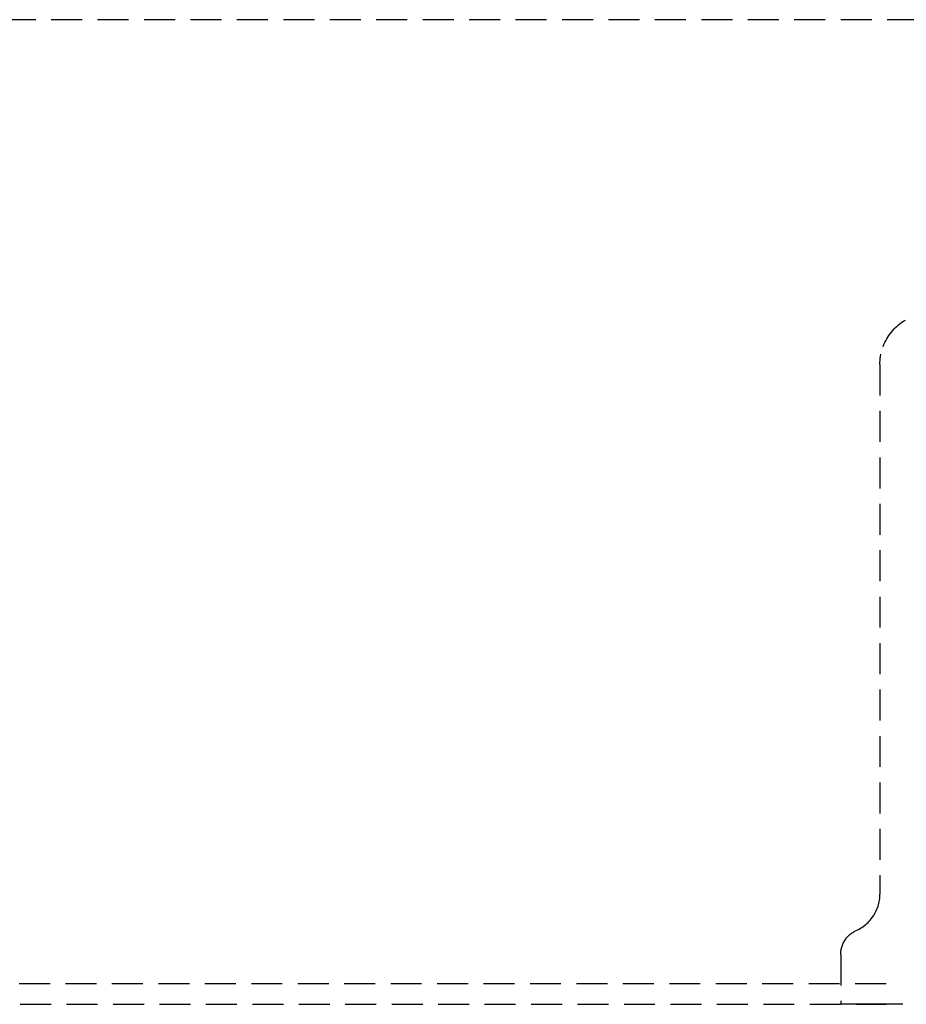
# Model space of a CAD drawing. Extents: x -10619 to 65951, y -4365 to 41699.
# Drawn here: x -1250 to -1164, y 4288 to 4383 of the extents above; entities that cross this region are included whole.
import ezdxf

# ---------------------------------------------------------------- set-up
doc = ezdxf.new("R2010")
doc.units = 0
doc.linetypes.add('X-2957-GC$0$EDG-DASH-3', pattern=[4.5, 3, -1.5])
doc.layers.add('X-2957-GC$0$A-GENM', color=31, linetype='X-2957-GC$0$EDG-DASH-3')
doc.layers.add('X-XREF', color=7, linetype='CONTINUOUS')

# ---------------------------------------------------------------- blocks, each defined once
blk = doc.blocks.new('X-2957-GC')
at = {"layer": 'X-2957-GC$0$A-GENM'}
for p, q in [((-1149.601, 4383.417), (-1261.653, 4383.417)), ((-1164.992, 4353.854), (-1164.836, 4353.978)), ((-1164.836, 4353.978), (-1164.674, 4354.096)), ((-1164.674, 4354.096), (-1164.508, 4354.207)), ((-1164.508, 4354.207), (-1164.338, 4354.312)), ((-1165.933, 4352.823), (-1165.817, 4352.986)), ((-1165.817, 4352.986), (-1165.694, 4353.144)), ((-1165.694, 4353.144), (-1165.565, 4353.297)), ((-1165.565, 4353.297), (-1165.431, 4353.445)), ((-1165.431, 4353.445), (-1165.29, 4353.587)), ((-1165.29, 4353.587), (-1165.144, 4353.723)), ((-1165.144, 4353.723), (-1164.992, 4353.854)), ((-1166.412, 4351.947), (-1166.33, 4352.13)), ((-1166.33, 4352.13), (-1166.241, 4352.309)), ((-1166.241, 4352.309), (-1166.146, 4352.484)), ((-1166.146, 4352.484), (-1166.043, 4352.656)), ((-1166.043, 4352.656), (-1165.933, 4352.823)), ((-1166.486, 4351.761), (-1166.412, 4351.947)), ((-1166.806, 4350), (-1166.802, 4350.2)), ((-1166.802, 4350.2), (-1166.79, 4350.4)), ((-1166.79, 4350.4), (-1166.77, 4350.599)), ((-1166.77, 4350.599), (-1166.743, 4350.797)), ((-1166.743, 4350.797), (-1166.707, 4350.993)), ((-1166.806, 4350), (-1166.806, 4298.681)), ((-1166.816, 4298.406), (-1166.808, 4298.561)), ((-1166.808, 4298.561), (-1166.806, 4298.681)), ((-1166.992, 4297.498), (-1166.947, 4297.646)), ((-1166.947, 4297.646), (-1166.909, 4297.796)), ((-1166.909, 4297.796), (-1166.877, 4297.947)), ((-1166.877, 4297.947), (-1166.85, 4298.099)), ((-1166.85, 4298.099), (-1166.83, 4298.253)), ((-1166.83, 4298.253), (-1166.816, 4298.406)), ((-1167.462, 4296.528), (-1167.378, 4296.658)), ((-1167.378, 4296.658), (-1167.3, 4296.791)), ((-1167.3, 4296.791), (-1167.227, 4296.928)), ((-1167.227, 4296.928), (-1167.16, 4297.067)), ((-1167.16, 4297.067), (-1167.098, 4297.208)), ((-1167.098, 4297.208), (-1167.042, 4297.352)), ((-1167.042, 4297.352), (-1166.992, 4297.498)), ((-1168.302, 4295.628), (-1168.181, 4295.726)), ((-1168.181, 4295.726), (-1168.065, 4295.827)), ((-1168.065, 4295.827), (-1167.953, 4295.934)), ((-1167.953, 4295.934), (-1167.846, 4296.045)), ((-1167.846, 4296.045), (-1167.742, 4296.16)), ((-1167.742, 4296.16), (-1167.644, 4296.279)), ((-1167.644, 4296.279), (-1167.55, 4296.402)), ((-1167.55, 4296.402), (-1167.462, 4296.528)), ((-1169.756, 4294.725), (-1169.679, 4294.791)), ((-1169.679, 4294.791), (-1169.599, 4294.854)), ((-1169.599, 4294.854), (-1169.517, 4294.914)), ((-1169.517, 4294.914), (-1169.432, 4294.971)), ((-1169.432, 4294.971), (-1169.346, 4295.024)), ((-1169.346, 4295.024), (-1169.257, 4295.074)), ((-1169.257, 4295.074), (-1169.167, 4295.12)), ((-1169.167, 4295.12), (-1169.095, 4295.153)), ((-1169.095, 4295.153), (-1168.955, 4295.219)), ((-1168.955, 4295.219), (-1168.818, 4295.29)), ((-1168.818, 4295.29), (-1168.684, 4295.367)), ((-1168.684, 4295.367), (-1168.553, 4295.449)), ((-1168.553, 4295.449), (-1168.426, 4295.536)), ((-1168.426, 4295.536), (-1168.302, 4295.628)), ((-1170.438, 4293.728), (-1170.4, 4293.822)), ((-1170.4, 4293.822), (-1170.359, 4293.915)), ((-1170.359, 4293.915), (-1170.313, 4294.006)), ((-1170.313, 4294.006), (-1170.265, 4294.095)), ((-1170.265, 4294.095), (-1170.212, 4294.182)), ((-1170.212, 4294.182), (-1170.157, 4294.267)), ((-1170.157, 4294.267), (-1170.098, 4294.35)), ((-1170.098, 4294.35), (-1170.035, 4294.43)), ((-1170.035, 4294.43), (-1169.97, 4294.508)), ((-1169.97, 4294.508), (-1169.901, 4294.583)), ((-1169.901, 4294.583), (-1169.83, 4294.655)), ((-1169.83, 4294.655), (-1169.756, 4294.725)), ((-1170.601, 4292.832), (-1170.599, 4292.934)), ((-1170.601, 4292.832), (-1170.601, 4288)), ((-1170.599, 4292.934), (-1170.593, 4293.036)), ((-1170.593, 4293.036), (-1170.582, 4293.137)), ((-1170.582, 4293.137), (-1170.568, 4293.237)), ((-1170.568, 4293.237), (-1170.55, 4293.337)), ((-1170.55, 4293.337), (-1170.528, 4293.437)), ((-1170.528, 4293.437), (-1170.502, 4293.535)), ((-1170.502, 4293.535), (-1170.472, 4293.632)), ((-1170.472, 4293.632), (-1170.438, 4293.728)), ((-1166.207, 4290), (-1261.601, 4290)), ((-1263.601, 4288), (-1166.207, 4288)), ((-1155.601, 4288), (-1170.601, 4288)), ((-1166.207, 4288), (-1170.601, 4288))]:
    blk.add_line(p, q, dxfattribs=at)

msp = doc.modelspace()

# ---------------------------------------------------------------- block references
at = {"layer": 'X-XREF'}
msp.add_blockref('X-2957-GC', (0, 0), dxfattribs=at)

doc.saveas('drawing.dxf')
